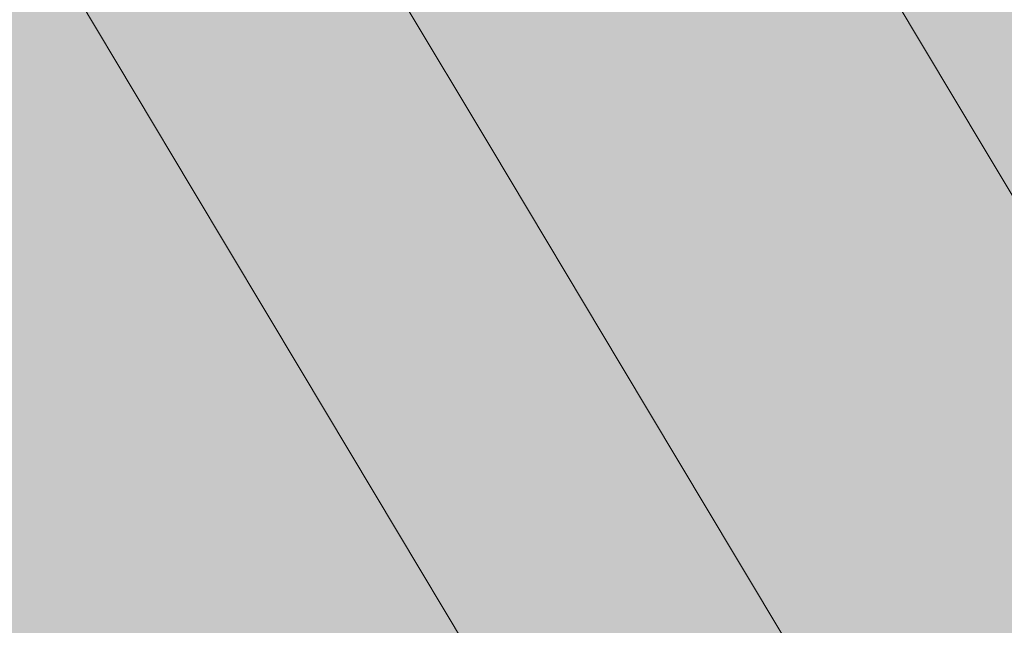
# Model space of a CAD drawing. Units: millimetres. Extents: x -9950 to 9949, y -9794 to 9794.
# Drawn here: x -7248 to -7213, y -4904 to -4882 of the extents above; entities that cross this region are included whole.
import ezdxf

# ---------------------------------------------------------------- set-up
doc = ezdxf.new("R2010")
doc.units = ezdxf.units.MM
doc.header["$MEASUREMENT"] = 0
doc.layers.add('New_SA - SISUSTUS - ostumööbel_Pen_No__19', color=255, linetype='Continuous', lineweight=0)
doc.layers.add('SA - SISUSTUS ERIMÖÖBEL_Pen_No__229', color=4, linetype='Continuous', lineweight=0)
doc.layers.add('New_SA - SISUSTUS - ostumööbel_Pen_No__87', color=7, linetype='Continuous', lineweight=9, true_color=0x8a8a8a)
doc.layers.add('SA - SISUSTUS ERIMÖÖBEL_Pen_No__87', color=7, linetype='Continuous', lineweight=9, true_color=0x8a8a8a)

msp = doc.modelspace()

# ---------------------------------------------------------------- hatches: boundary and pattern name
at = {"layer": 'New_SA - SISUSTUS - ostumööbel_Pen_No__19', "linetype": 'Continuous', "lineweight": 0}
msp.add_hatch(color=255, dxfattribs=at).paths.add_polyline_path([(-7620.805198760404, -4724.915456031042, 0.9999999999999999), (-6621.343020921206, -5389.050498826507, 0.9999999999999999)])
at = {"layer": 'SA - SISUSTUS ERIMÖÖBEL_Pen_No__229', "linetype": 'Continuous', "lineweight": 0}
h = msp.add_hatch(dxfattribs=at)
h.set_pattern_fill('Circles_1_0001', color=4, style=0, pattern_type=2)
h.set_pattern_definition([(300.8933653421854, (-24897.17029689479, 24618.56551891452), (113.9432515846649, 68.17571026891557), [55.01064238375449, -77.79679653396153]), (30.89336534218249, (-24883.76915843611, 24671.91338459054), (-68.18890212476568, 113.9652993630166), [55.00000000000033, -77.78174593052042]), (345.8878225723394, (-24836.5723154757, 24700.15269009154), (45.75434945989974, 182.1410096319325), [55.00532144926385, -132.7945930455042]), (345.8878225723394, (-24868.92552714786, 24571.35954346475), (45.75434945989974, 182.1410096319325), [55.00532144926385, -132.7945930455042]), (255.8989081120283, (-24883.76915843611, 24671.91338459054), (-182.1321537094303, 45.78958909410127), [55.00532144926087, -132.794593045497]), (255.8989081120283, (-24754.98227107921, 24639.53525641657), (-182.1321537094303, 45.78958909410127), [55.00532144926087, -132.794593045497])])
h.paths.add_polyline_path([(-7236.655175439389, -4878.417630717586), (-7231.588837348387, -4886.885089779455), (-7218.599650162972, -4879.113264332439), (-7223.665988253973, -4870.64580527057)])
h = msp.add_hatch(dxfattribs=at)
h.set_pattern_fill('Circles_1_0001', color=4, style=0, pattern_type=2)
h.set_pattern_definition([(300.8933653421857, (-24899.17556576251, 24621.91695968718), (113.9495256278442, 68.16522435131245), [55.01688611716673, -77.80562650643297]), (30.88809255232498, (-24885.774856518, 24675.26554271629), (-68.19664159676819, 113.9782344773257), [55.00000023289977, -77.78174625988997]), (345.8819357438232, (-24838.57541476366, 24703.50050480775), (45.7528840310765, 182.1434588286385), [55.01097491059729, -132.8082417085297]), (345.8819357438232, (-24870.92759022113, 24574.70562633732), (45.7528840310765, 182.1434588286385), [55.01097491059729, -132.8082417085297]), (255.8995237692699, (-24885.774856518, 24675.26554271629), (-182.1461672246121, 45.81301012601348), [55.00591261886219, -132.7960202551662]), (255.8995237692699, (-24756.97806010905, 24642.87085337112), (-182.1461672246121, 45.81301012601348), [55.00591261886219, -132.7960202551662])])
h.paths.add_polyline_path([(-7215.02423197818, -4876.653610082762), (-7218.599650162972, -4879.113263219793), (-7213.929957728667, -4886.917802533226), (-7210.405030760341, -4884.373740007355)])
h = msp.add_hatch(dxfattribs=at)
h.set_pattern_fill('Circles_1_0001', color=4, style=0, pattern_type=2)
h.set_pattern_definition([(300.8933653421857, (-24897.16986440602, 24618.56479608859), (113.937469395194, 68.1853741428533), [55.01064238375469, -77.79679653396181]), (30.89822477160318, (-24883.7704195114, 24671.9154922477), (-68.18890212476661, 113.9652993630166), [55.00000019781494, -77.78174621027253]), (345.8902519199754, (-24836.57597161243, 24700.15880065659), (45.74856727042786, 182.1506735058703), [55.00298891439259, -132.7889618081833]), (345.8902519199754, (-24868.92509465909, 24571.35882063882), (45.74856727042786, 182.1506735058703), [55.00298891439259, -132.7889618081833]), (255.9013372536326, (-24883.7704195114, 24671.9154922477), (-182.1263715199603, 45.77992522016353), [55.00765408301101, -132.8002245215327]), (255.9013372536326, (-24754.98762078014, 24639.54419746496), (-182.1263715199603, 45.77992522016353), [55.00765408301101, -132.8002245215327])])
h.paths.add_polyline_path([(-7235.446581014294, -4888.872910076508), (-7231.588837348387, -4886.885089779455), (-7236.655175439389, -4878.417630717586), (-7240.458134680761, -4880.497013177226)])
h = msp.add_hatch(dxfattribs=at)
h.set_pattern_fill('Circles_1_0001', color=4, style=0, pattern_type=2)
h.set_pattern_definition([(300.8933653421853, (-24899.17438126271, 24621.91498001189), (113.9432515846649, 68.17571026891368), [55.0168861171674, -77.80562650643391]), (30.89336534218179, (-24885.77550964286, 24675.26663429511), (-68.19664159676819, 113.9782344773276), [54.99999999999993, -77.78174593051985]), (345.8845712081863, (-24838.57866668245, 24703.5059397961), (45.74660998789722, 182.1539447462416), [55.00844370653357, -132.80213084135]), (345.8845712081863, (-24870.92640572132, 24574.70364666202), (45.74660998789722, 182.1539447462416), [55.00844370653357, -132.80213084135]), (255.9021594761806, (-24885.77550964286, 24675.26663429511), (-182.1398931814329, 45.80252420841413), [55.00844370653006, -132.8021308413415]), (255.9021594761806, (-24756.98314965267, 24642.87935961384), (-182.1398931814329, 45.80252420841413), [55.00844370653006, -132.8021308413415])])
h.paths.add_polyline_path([(-7218.599661231778, -4879.11327516575), (-7231.588837348387, -4886.885098936787), (-7226.919142581181, -4894.689617622248), (-7213.929952255114, -4886.917803587323)])
h = msp.add_hatch(dxfattribs=at)
h.set_pattern_fill('Circles_1_0001', color=4, style=0, pattern_type=2)
h.set_pattern_definition([(300.8933653421857, (-24897.16912507237, 24618.56356042726), (113.9199408719263, 68.21466986897842), [55.01064238375469, -77.79679653396181]), (30.91295597644219, (-24883.77481416327, 24671.92283710575), (-68.18890212476661, 113.9652993630166), [55.00000321502563, -77.78175047725279]), (345.8976176691406, (-24836.5876268168, 24700.17828020244), (45.73103874716017, 182.1799692319954), [54.99591851354063, -132.7718923505551]), (345.8976176691406, (-24868.92435532545, 24571.35758497749), (45.73103874716017, 182.1799692319954), [54.99591851354063, -132.7718923505551]), (255.9086998602526, (-24883.77481416327, 24671.92283710575), (-182.1088429966926, 45.75062949403841), [55.01472599203032, -132.8172976201989]), (255.9086998602526, (-24755.00440997045, 24639.57225753091), (-182.1088429966926, 45.75062949403841), [55.01472599203032, -132.8172976201989])])
h.paths.add_polyline_path([(-7243.366586888062, -4881.671721408353), (-7238.513064277566, -4889.783498252306), (-7235.446581014294, -4888.872910076508), (-7240.458134680761, -4880.497013177226)])
h = msp.add_hatch(dxfattribs=at)
h.set_pattern_fill('Circles_1_0001', color=4, style=0, pattern_type=2)
h.set_pattern_definition([(303.772347059023, (-32569.283013764, 19987.89131011358), (15.70735196204306, 9.480508061073305), [55.06949821591708, -77.88003125003063]), (211.1139789512142, (-32595.53013026372, 20017.48353244739), (-73.90591069814099, 110.5146766230409), [7.599446747982762, -10.7472406575293]), (295.8737308701075, (-32602.03632886316, 20013.55657719624), (-89.61326266018413, 101.0341685619676), [39.06136740912764, -94.30248296395418]), (295.8737308701075, (-32538.67018138863, 19942.11462948654), (-89.61326266018413, 101.0341685619676), [39.06136740912764, -94.30248296395418]), (311.5717418751681, (-32595.53013026372, 20017.48353244739), (-58.19855873609798, 119.9951846841142), [39.55516149325475, -95.49460733887342]), (311.5717418751681, (-32554.3775339688, 19932.63412105238), (-58.19855873609798, 119.9951846841142), [39.55516149325475, -95.49460733887342])])
h.paths.add_polyline_path([(-7246.499970200468, -4881.30712429173), (-7242.272260385608, -4888.372963730199), (-7240.788281141754, -4889.61684520018), (-7245.380518470171, -4881.941759216054)])
h = msp.add_hatch(dxfattribs=at)
h.set_pattern_fill('Circles_1_0001', color=4, style=0, pattern_type=2)
h.set_pattern_definition([(312.5527049528307, (-56434.05335874086, 5708.87393922019), (64.56295006671058, 38.71229717605659), [56.15874516760454, -79.42045906188058]), (210.9471318356666, (-56479.81817067299, 5726.788131215108), (-91.68789418553426, 99.87517549082301), [31.18182660699494, -44.09776208717832]), (281.074185886807, (-56506.56102181144, 5710.752971738399), (-156.2508442522451, 61.16287831476626), [41.36151110224716, -99.85552106329021]), (281.074185886807, (-56396.0749872001, 5667.504284521674), (-156.2508442522451, 61.16287831476626), [41.36151110224716, -99.85552106329021]), (338.6226225911205, (-56479.81817067299, 5726.788131215108), (-27.12494411882384, 138.5874726668795), [49.14607175235198, -118.6491129618891]), (338.6226225911205, (-56460.63793980754, 5628.79198582218), (-27.12494411882384, 138.5874726668795), [49.14607175235198, -118.6491129618891])])
h.paths.add_polyline_path([(-7243.366579253362, -4881.67172603314), (-7245.380532061297, -4881.94175324417), (-7240.78828717375, -4889.61685432055), (-7238.513057286746, -4889.783493627519)])
h = msp.add_hatch(dxfattribs=at)
h.set_pattern_fill('Circles_1_0001', color=4, style=0, pattern_type=2)
h.set_pattern_definition([(300.8933653421855, (-24901.63474385381, 24626.02702684826), (113.950344490078, 68.16385577260309), [55.02454519003935, -77.81645807116462]), (30.88740436954871, (-24888.23657545957, 24679.37985644468), (-68.20613546464216, 113.9941017440029), [55.00000029766106, -77.78174635147626]), (345.877604322137, (-24841.03679452137, 24707.61425165224), (45.74420902543637, 182.1579575166063), [55.01513573800229, -132.8182868344816]), (345.877604322137, (-24873.38283582335, 24578.80912106095), (45.74420902543637, 182.1579575166063), [55.01513573800229, -132.8182868344816]), (255.9031680492112, (-24888.23657545957, 24679.37985644468), (-182.1564799547199, 45.8302459714), [55.00941233864057, -132.8044693261197]), (255.9031680492112, (-24759.43248684901, 24646.97297951599), (-182.1564799547199, 45.8302459714), [55.00941233864057, -132.8044693261197])])
h.paths.add_polyline_path([(-7209.798797315337, -4893.822282928973), (-7206.318542255389, -4891.203559352299), (-7210.40503075087, -4884.373739979658), (-7213.929957769967, -4886.917802533226)])
h = msp.add_hatch(dxfattribs=at)
h.set_pattern_fill('Circles_1_0001', color=4, style=0, pattern_type=2)
h.set_pattern_definition([(300.8933653421857, (-24899.17391198479, 24621.9141956996), (113.9369775414847, 68.1861961865187), [55.01688611716673, -77.80562650643297]), (30.89863813204022, (-24885.77687798961, 24675.26892123693), (-68.19664159676819, 113.9782344773257), [55.00000023289935, -77.78174625988937]), (345.8872069150979, (-24838.58263382314, 24703.51257014746), (45.740335944717, 182.1644306638448), [55.00591261886513, -132.7960202551733]), (345.8872069150979, (-24870.9259364434, 24574.70286234974), (45.740335944717, 182.1644306638448), [55.00591261886513, -132.7960202551733]), (255.904794940545, (-24885.77687798961, 24675.26892123693), (-182.1336191382526, 45.79203829080723), [55.01097491059395, -132.8082417085217]), (255.904794940545, (-24756.98895441818, 24642.88906121957), (-182.1336191382526, 45.79203829080723), [55.01097491059395, -132.8082417085217])])
h.paths.add_polyline_path([(-7231.588837341676, -4886.885089779455), (-7235.446581014294, -4888.872910022137), (-7230.827383971637, -4896.593054554181), (-7226.919144960107, -4894.68962799301)])
h = msp.add_hatch(dxfattribs=at)
h.set_pattern_fill('Circles_1_0001', color=4, style=0, pattern_type=2)
h.set_pattern_definition([(300.8933653421853, (-24901.63340475813, 24626.02478879405), (113.943251584664, 68.17571026891557), [55.02454519004021, -77.81645807116585]), (30.8933653421827, (-24888.23731382775, 24679.381090492), (-68.2061354646431, 113.9941017440048), [54.99999999999999, -77.78174593051995]), (345.8805833236726, (-24841.04047086734, 24707.620395993), (45.7371161200214, 182.1698120129207), [55.01227396395772, -132.8113779007708]), (345.8805833236726, (-24873.38149672767, 24578.80688300674), (45.7371161200214, 182.1698120129207), [55.01227396395772, -132.8113779007708]), (255.9061473606953, (-24888.23731382775, 24679.381090492), (-182.1493870493068, 45.8183914750894), [55.01227396395495, -132.8113779007641]), (255.9061473606953, (-24759.43824065902, 24646.98259595856), (-182.1493870493068, 45.8183914750894), [55.01227396395495, -132.8113779007641])])
h.paths.add_polyline_path([(-7226.919144955382, -4894.689639491162), (-7222.787978903476, -4901.594119572323), (-7209.798784620407, -4893.822271475137), (-7213.929950672313, -4886.917791393969)])
h = msp.add_hatch(dxfattribs=at)
h.set_pattern_fill('Circles_1_0001', color=4, style=0, pattern_type=2)
h.set_pattern_definition([(305.0981359990101, (-32768.03301765443, 19868.97314257938), (14.47313041842049, 8.742035802336485), [55.14843107419614, -77.99165916872575]), (211.1327449237045, (-32794.69386781436, 19898.31781549051), (-76.5527073398603, 108.9310177535815), [7.003697215240046, -9.904723588547114]), (297.8143288885361, (-32800.688835081, 19894.69674548259), (-91.02583775828089, 100.188981951245), [38.9678125035558, -94.07662144209608]), (297.8143288885361, (-32736.32384614786, 19823.85243497333), (-91.02583775828089, 100.188981951245), [38.9678125035558, -94.07662144209608]), (312.2564460895546, (-32794.69386781436, 19898.31781549051), (-62.07957692143987, 117.6730535559179), [39.64733046897163, -95.71712293007916]), (312.2564460895546, (-32750.79697713584, 19815.11039882698), (-62.07957692143987, 117.6730535559179), [39.64733046897163, -95.71712293007916])])
h.paths.add_polyline_path([(-7238.375518981136, -4894.885651963328), (-7236.555570963521, -4896.691066545714), (-7240.788287138202, -4889.616854306844), (-7242.272249596205, -4888.372978240106)])
h = msp.add_hatch(dxfattribs=at)
h.set_pattern_fill('Circles_1_0001', color=4, style=0, pattern_type=2)
h.set_pattern_definition([(300.8933653421857, (-24899.17310976071, 24621.91285492854), (113.9179579793608, 68.2179839118481), [55.01688611716673, -77.80562650643297]), (30.91462242568569, (-24885.78164646621, 24675.27689087489), (-68.19664159676819, 113.9782344773257), [55.00000378525225, -77.781751283675]), (345.8951984590147, (-24838.59528046078, 24703.53370669317), (45.72131638259316, 182.1962183891742), [54.99824041861153, -132.7774979252678]), (345.8951984590147, (-24870.92513421932, 24574.70152157867), (45.72131638259316, 182.1962183891742), [54.99824041861153, -132.7774979252678]), (255.9127827849646, (-24885.78164646621, 24675.27689087489), (-182.1145995761288, 45.76025056547783), [55.01864888620638, -132.8267683245226]), (255.9127827849646, (-24757.00717175697, 24642.91950817509), (-182.1145995761288, 45.76025056547783), [55.01864888620638, -132.8267683245226])])
h.paths.add_polyline_path([(-7235.446580984043, -4888.872910076508), (-7238.513064277566, -4889.783498300239), (-7234.039526013373, -4897.260200742658), (-7230.827383958534, -4896.593054515371)])
h = msp.add_hatch(dxfattribs=at)
h.set_pattern_fill('Circles_1_0001', color=4, style=0, pattern_type=2)
h.set_pattern_definition([(317.6800169271623, (-57249.56422136322, 5220.9290059488), (59.49869318229678, 35.68219837443829), [57.44803639923842, -81.2437922075059]), (210.951705402787, (-57297.02666493057, 5237.827453343698), (-102.5482281220292, 93.37710764054962), [28.73732909004173, -40.64072054551573]), (288.4468412404975, (-57321.67183205912, 5223.047401960758), (-162.0469213043262, 57.69490926611122), [39.84808412879313, -96.20178513831624]), (288.4468412404975, (-57207.08735194593, 5182.25093924352), (-162.0469213043262, 57.69490926611122), [39.84808412879313, -96.20178513831624]), (340.4023232779544, (-57297.02666493057, 5237.827453343698), (-43.04953493973253, 129.0593060149878), [50.38096029872996, -121.6303976385741]), (340.4023232779544, (-57266.58604746967, 5146.568739464888), (-43.04953493973253, 129.0593060149878), [50.38096029872996, -121.6303976385741])])
h.paths.add_polyline_path([(-7240.788287138202, -4889.616854306844), (-7236.555570952113, -4896.691066489176), (-7234.039525947342, -4897.260200742658), (-7238.513064243012, -4889.783498297809)])
h = msp.add_hatch(dxfattribs=at)
h.set_pattern_fill('Circles_1_0001', color=4, style=0, pattern_type=2)
h.set_pattern_definition([(300.8933653421855, (15349.44609817033, -42646.30519890044), (113.9432515847376, 68.17571026879291), [46.17973427808938, -65.30800652285949]), (30.89336534212095, (15366.0533705327, -42598.3158006399), (-57.24247608070591, 95.67034692656534), [55.00000000000007, -77.78174593052006]), (350.8754861558044, (15413.25021349314, -42570.07649513896), (56.70077550403217, 163.8460571953586), [50.78172829867395, -122.597937179404]), (350.8754861558044, (15373.15670952004, -42685.93315647637), (56.70077550403217, 163.8460571953586), [50.78172829867395, -122.597937179404]), (250.9112445284907, (15366.0533705327, -42598.3158006399), (-171.1857276654432, 27.49463665777261), [50.78172829861748, -122.5979371792677]), (250.9112445284907, (15487.09996558876, -42617.75744352467), (-171.1857276654432, 27.49463665777261), [50.78172829861748, -122.5979371792677])])
h.paths.add_polyline_path([(-7209.798802821414, -4893.822273481171), (-7222.787984500751, -4901.594100941921), (-7219.320873736756, -4907.388751290291), (-7206.331692057418, -4899.616923829541)])
h = msp.add_hatch(dxfattribs=at)
h.set_pattern_fill('Circles_1_0001', color=4, style=0, pattern_type=2)
h.set_pattern_definition([(306.2926004723874, (-32727.28440965365, 19893.35427313493), (12.79804805986508, 7.739783119837425), [55.24510253738011, -78.12837326305495]), (211.1639873213665, (-32754.15531789803, 19922.57326191027), (-78.9449728714805, 107.499652582743), [6.195148929843132, -8.761263637505293]), (299.8556327264946, (-32759.4564432923, 19919.36733858112), (-91.74302093134565, 99.75986946290556), [38.9179413093805, -93.95622172874631]), (299.8556327264946, (-32694.58432926004, 19848.8264564307), (-91.74302093134565, 99.75986946290556), [38.9179413093805, -93.95622172874631]), (312.6028375272875, (-32754.15531789803, 19922.57326191027), (-66.14692481161548, 115.2394357025804), [39.69628532833011, -95.83531041548645]), (312.6028375272875, (-32707.38237782354, 19841.08667300628), (-66.14692481161548, 115.2394357025804), [39.69628532833011, -95.83531041548645])])
h.paths.add_polyline_path([(-7234.928178543171, -4900.647252059194), (-7232.810992476363, -4902.949445768428), (-7236.555570963521, -4896.691066545714), (-7238.375518981136, -4894.885651963328)])
h = msp.add_hatch(dxfattribs=at)
h.set_pattern_fill('Circles_1_0001', color=4, style=0, pattern_type=2)
h.set_pattern_definition([(300.8933653421851, (-24901.63287423157, 24626.02390211588), (113.9361586792509, 68.18756476522805), [55.02454519003915, -77.81645807116433]), (30.89932631481649, (-24888.23886076505, 24679.38367591535), (-68.20613546464122, 113.9941017440029), [55.00000029766093, -77.78174635147607]), (345.8835626351565, (-24841.04495578244, 24707.62789170979), (45.73002321461015, 182.1816665092313), [55.00941233864318, -132.8044693261259]), (345.8835626351565, (-24873.38096620111, 24578.80599632857), (45.73002321461015, 182.1816665092313), [55.00941233864318, -132.8044693261259]), (255.9091263622307, (-24888.23886076505, 24679.38367591535), (-182.1422941438918, 45.80653697877505), [55.01513573799936, -132.8182868344745]), (255.9091263622307, (-24759.44480303815, 24646.99356377717), (-182.1422941438918, 45.80653697877505), [55.01513573799936, -132.8182868344745])])
h.paths.add_polyline_path([(-7226.740895455155, -4903.422873926822), (-7222.787984500751, -4901.594108375995), (-7226.919144955382, -4894.689627980235), (-7230.827383950636, -4896.593054554181)])
h = msp.add_hatch(dxfattribs=at)
h.set_pattern_fill('Circles_1_0001', color=4, style=0, pattern_type=2)
h.set_pattern_definition([(322.0902187785663, (-57082.36456416447, 5320.969642210053), (52.62549654184744, 31.56975594135312), [58.9911151940829, -83.42603516698529]), (210.9593197004983, (-57130.68891790139, 5337.352382556212), (-112.3641702033286, 87.50393117731619), [25.4196635993253, -35.94883301312741]), (296.6426916441972, (-57152.48711359491, 5324.275760705067), (-164.9896667451763, 55.93417523596295), [39.01888689961994, -94.19992594176416]), (296.6426916441972, (-57035.82179816729, 5284.724324995058), (-164.9896667451763, 55.93417523596295), [39.01888689961994, -94.19992594176416]), (341.2725069450074, (-57130.68891790139, 5337.352382556212), (-59.73867366148132, 119.0736871186693), [51.02585064904932, -123.1873006685586]), (341.2725069450074, (-57088.4472967801, 5253.154567811347), (-59.73867366148132, 119.0736871186693), [51.02585064904932, -123.1873006685586])])
h.paths.add_polyline_path([(-7232.810992476363, -4902.949445768428), (-7230.081898113682, -4903.874653057642), (-7234.039525953353, -4897.260200742658), (-7236.555570963521, -4896.691066545714)])
h = msp.add_hatch(dxfattribs=at)
h.set_pattern_fill('Circles_1_0001', color=4, style=0, pattern_type=2)
h.set_pattern_definition([(300.8933653421855, (-24901.63196730464, 24626.02238635307), (113.9146567623376, 68.22350129333873), [55.02454519003935, -77.81645807116462]), (30.9173968122291, (-24888.24425160367, 24679.39268571775), (-68.20613546464216, 113.9941017440029), [55.00000483780307, -77.78175277220667]), (345.8925962173586, (-24841.05925300719, 24707.6517869104), (45.70852129769593, 182.217603037342), [55.00073832169937, -132.78352839678]), (345.8925962173586, (-24873.38005927418, 24578.80448056576), (45.70852129769593, 182.217603037342), [55.00073832169937, -132.78352839678]), (255.9181552168893, (-24888.24425160367, 24679.39268571775), (-182.1207922269795, 45.77060045066438), [55.02381202349572, -132.8392332405909]), (255.9181552168893, (-24759.46539802898, 24647.02798454388), (-182.1207922269795, 45.77060045066438), [55.02381202349572, -132.8392332405909])])
h.paths.add_polyline_path([(-7234.039525953353, -4897.260200742658), (-7230.081898113682, -4903.874653057642), (-7226.740895455155, -4903.422873926822), (-7230.827383950636, -4896.593054554181)])
h = msp.add_hatch(dxfattribs=at)
h.set_pattern_fill('Circles_1_0001', color=4, style=0, pattern_type=2)
h.set_pattern_definition([(300.8933653421851, (8311.132178444383, -30883.04860027105), (113.9432515845772, 68.17571026906086), [31.78352140620443, -44.94868703262972]), (30.89336534225565, (8332.96611443188, -30843.79461592899), (-39.39752994028102, 65.84577774242894), [55.00000000000005, -77.78174593052002]), (0.8705122471499444, (8380.162957392253, -30815.55531042794), (74.54572164429668, 134.0214880114901), [44.91765929439312, -108.4408222585775]), (0.8705122471499444, (8327.451170642335, -30910.32281606263), (74.54572164429668, 134.0214880114901), [44.91765929439312, -108.4408222585775]), (240.9162184373259, (8332.96611443188, -30843.79461592899), (153.3407815248579, 2.329932526631733), [44.91765929444095, -108.440822258693]), (240.9162184373259, (8441.394426710896, -30842.14710311067), (153.3407815248579, 2.329932526631733), [44.91765929444095, -108.440822258693])])
h.paths.add_polyline_path([(-7206.331678233635, -4899.616905509354), (-7219.320879204453, -4907.388735167636), (-7216.623166023513, -4911.897465275239), (-7203.633994739327, -4904.125623228048)])
h = msp.add_hatch(dxfattribs=at)
h.set_pattern_fill('Circles_1_0001', color=4, style=0, pattern_type=2)
h.set_pattern_definition([(307.3199503863491, (-32448.27531552345, 20060.29389351351), (10.73300141611611, 6.504202954112103), [55.34779270973659, -78.27359909752391]), (211.2158790501497, (-32475.14622376783, 20089.51288228885), (-81.01001951522193, 106.2640724170347), [5.19837155164627, -7.351607550592599]), (301.9310979578935, (-32479.59197878434, 20086.81875305225), (-91.74302093133811, 99.75986946292254), [38.91794130938287, -93.95622172875207]), (301.9310979578935, (-32414.71986475208, 20016.27787090182), (-91.74302093133811, 99.75986946292254), [38.91794130938287, -93.95622172875207]), (312.6028375272803, (-32475.14622376783, 20089.51288228885), (-70.27701809910587, 112.7682753711468), [39.69628532833227, -95.83531041549168]), (312.6028375272803, (-32425.45286659057, 20009.77366769174), (-70.27701809910587, 112.7682753711468), [39.69628532833227, -95.83531041549168])])
h.paths.add_polyline_path([(-7232.810992486496, -4902.949445724453), (-7234.928178543171, -4900.647252059194), (-7232.03497397255, -4905.482715238953), (-7229.668328808579, -4908.201834289187)])
h = msp.add_hatch(dxfattribs=at)
h.set_pattern_fill('Circles_1_0001', color=4, style=0, pattern_type=2)
h.set_pattern_definition([(300.8933653421857, (15348.44890604646, -42644.63857434165), (127.2752798756201, 45.89365926133329), [46.17973427812866, -65.30800652291504]), (19.82858411913061, (15368.96103902142, -42603.17543761073), (-57.24247608075502, 95.67034692664656), [56.04177063472637, -79.25503209103202]), (344.902901382405, (15421.68018924304, -42584.16566038469), (70.03280379486569, 141.5640061879801), [55.97596389413948, -135.1379312001379]), (344.902901382405, (15372.15951739619, -42684.26653191762), (70.03280379486569, 141.5640061879801), [55.97596389413948, -135.1379312001379]), (243.6780431771847, (15368.96103902142, -42603.17543761073), (-184.5177559563749, 49.7766876653134), [46.25947881241041, -111.6802611372318]), (243.6780431771847, (15499.43480228045, -42638.37287085024), (-184.5177559563749, 49.7766876653134), [46.25947881241041, -111.6802611372318])])
h.paths.add_polyline_path([(-7223.311281412897, -4909.154847588901), (-7219.320879204453, -4907.388741823716), (-7222.787984500751, -4901.594108375995), (-7226.740895455155, -4903.422873926822)])
h = msp.add_hatch(dxfattribs=at)
h.set_pattern_fill('Circles_1_0001', color=4, style=0, pattern_type=2)
h.set_pattern_definition([(325.6985867024266, (-55937.53466467494, 6005.956163564815), (44.15219874803604, 26.49992435958616), [60.59007827263796, -85.68731043841169]), (210.9719666710615, (-55985.85901841192, 6022.338903910932), (-120.8374679973816, 82.43409959540581), [21.3296362900497, -30.16466092187353]), (305.1440390402443, (-56004.14745903203, 6011.362275185072), (-164.9896667454178, 55.93417523581955), [39.01888689962401, -94.19992594177396]), (305.1440390402443, (-55887.48214360423, 5971.810839475163), (-164.9896667454178, 55.93417523581955), [39.01888689962401, -94.19992594177396]), (341.2725069450776, (-55985.85901841192, 6022.338903910932), (-76.68526924934564, 108.9340239549919), [51.02585064910284, -123.1873006686878]), (341.2725069450776, (-55931.63434408978, 5945.310914072731), (-76.68526924934564, 108.9340239549919), [51.02585064910284, -123.1873006686878])])
h.paths.add_polyline_path([(-7229.668328799217, -4908.201834289187), (-7226.760431277821, -4909.425878410722), (-7230.081898113682, -4903.874653057642), (-7232.810992476363, -4902.949445768428)])
h = msp.add_hatch(dxfattribs=at)
h.set_pattern_fill('Circles_1_0001', color=4, style=0, pattern_type=2)
h.set_pattern_definition([(300.8933653421856, (15346.74422010886, -42641.78950305391), (-167.6908991294073, 21.65366887678265), [46.1797342781254, -65.30800652291043]), (352.6421985666973, (15379.09381369481, -42620.11052034504), (-57.24247608075091, 95.67034692664018), [70.0365429784802, -99.0466289418925]), (332.4537015507674, (15448.55366254088, -42629.07976420354), (110.4484230486571, 74.01667804985746), [74.30484951872153, -179.3877754581891]), (332.4537015507674, (15370.45483145859, -42681.41746062988), (110.4484230486571, 74.01667804985746), [74.30484951872153, -179.3877754581891]), (213.8278973695498, (15379.09381369481, -42620.11052034504), (-224.9333752101578, 117.3240158034228), [38.94193816921464, -94.01415527321228]), (213.8278973695498, (15538.1457371871, -42703.0711303588), (-224.9333752101578, 117.3240158034228), [38.94193816921464, -94.01415527321228])])
h.paths.add_polyline_path([(-7230.081898113682, -4903.874653057642), (-7226.760431277821, -4909.425878410722), (-7223.311281412897, -4909.154847588901), (-7226.740895455155, -4903.422873926822)])

# ---------------------------------------------------------------- linework, layer by layer
at = {"layer": 'New_SA - SISUSTUS - ostumööbel_Pen_No__87', "color": 252, "linetype": 'Continuous', "lineweight": 9, "true_color": 0x8a8a8a}
msp.add_lwpolyline([(-7620.805198760404, -4724.915456031042, -0.9999999999999999), (-6621.343020921206, -5389.050498826507, -0.9999999999999999)], format="xyb", close=True, dxfattribs=at)
at = {"layer": 'SA - SISUSTUS ERIMÖÖBEL_Pen_No__87', "color": 252, "linetype": 'Continuous', "lineweight": 9, "true_color": 0x8a8a8a, "flags": 128}
for points in [[(-7524.315107239016, -4368.165698087359), (-7523.37856374675, -4369.730959532212), (-7521.535166634781, -4372.81186122096), (-7518.840926591547, -4377.314791514827), (-7515.377706737421, -4383.102931155407), (-7511.250735255185, -4390.000410448664), (-7506.585408084984, -4397.797652976571), (-7501.523478832116, -4406.257743470504), (-7496.218751655466, -4415.123626361826), (-7493.525579830717, -4419.624771323533), (-7228.975033923771, -4861.772704806463), (-7223.665988253973, -4870.64580527057), (-7218.599650162972, -4879.113264332439), (-7213.929957769967, -4886.917802533226), (-7209.798797315337, -4893.822282928973), (-7206.331692019038, -4899.616916376708), (-7203.633988121048, -4904.125635871331), (-7201.787653989207, -4907.211446252532), (-7200.848789551824, -4908.780586733365), (-7200.762656963501, -4908.92454162789)], [(-7537.304294424431, -4375.937523534375), (-7536.367750932165, -4377.502784979228), (-7534.524353820196, -4380.583686667983), (-7531.830113776962, -4385.08661696185), (-7528.366893922836, -4390.874756602422), (-7524.2399224406, -4397.77223589568), (-7519.574595270398, -4405.569478423587), (-7514.512666017531, -4414.02956891752), (-7509.20793884088, -4422.895451808841), (-7506.514767016131, -4427.396596770556), (-7241.964221109185, -4869.544530253478), (-7236.655175439389, -4878.417630717586), (-7231.588837348387, -4886.885089779455), (-7226.919144955382, -4894.689627980235), (-7222.787984500751, -4901.594108375995), (-7219.320879204453, -4907.388741823716), (-7216.623175306463, -4911.897461318347), (-7214.776841174622, -4914.983271699548), (-7213.837976737239, -4916.552412180387), (-7213.751844148916, -4916.696367074913)], [(-7227.373746554459, -4913.273105772696), (-7227.459641791295, -4913.129547567842), (-7228.243098492214, -4911.820142742769), (-7229.783813839539, -4909.245118357283), (-7232.034973977072, -4905.482715224316), (-7234.928178543171, -4900.647252059194), (-7238.375518981136, -4894.885651963328), (-7242.272249596205, -4888.372978240106), (-7246.499970200468, -4881.307115185059), (-7250.930223642694, -4873.902755471611), (-7515.036577236006, -4432.497208336308), (-7517.285556695693, -4428.7384498082), (-7521.711538493456, -4421.341229368515), (-7525.934942636336, -4414.282580490514), (-7529.827443126614, -4407.776976648513), (-7533.270768306586, -4402.022087323239), (-7536.160294483065, -4397.192771914753), (-7538.40822486535, -4393.435766727955), (-7539.94625722628, -4390.865226464335), (-7540.727659230861, -4389.55925568903)]]:
    msp.add_lwpolyline(points, dxfattribs=at)

doc.saveas('drawing.dxf')
